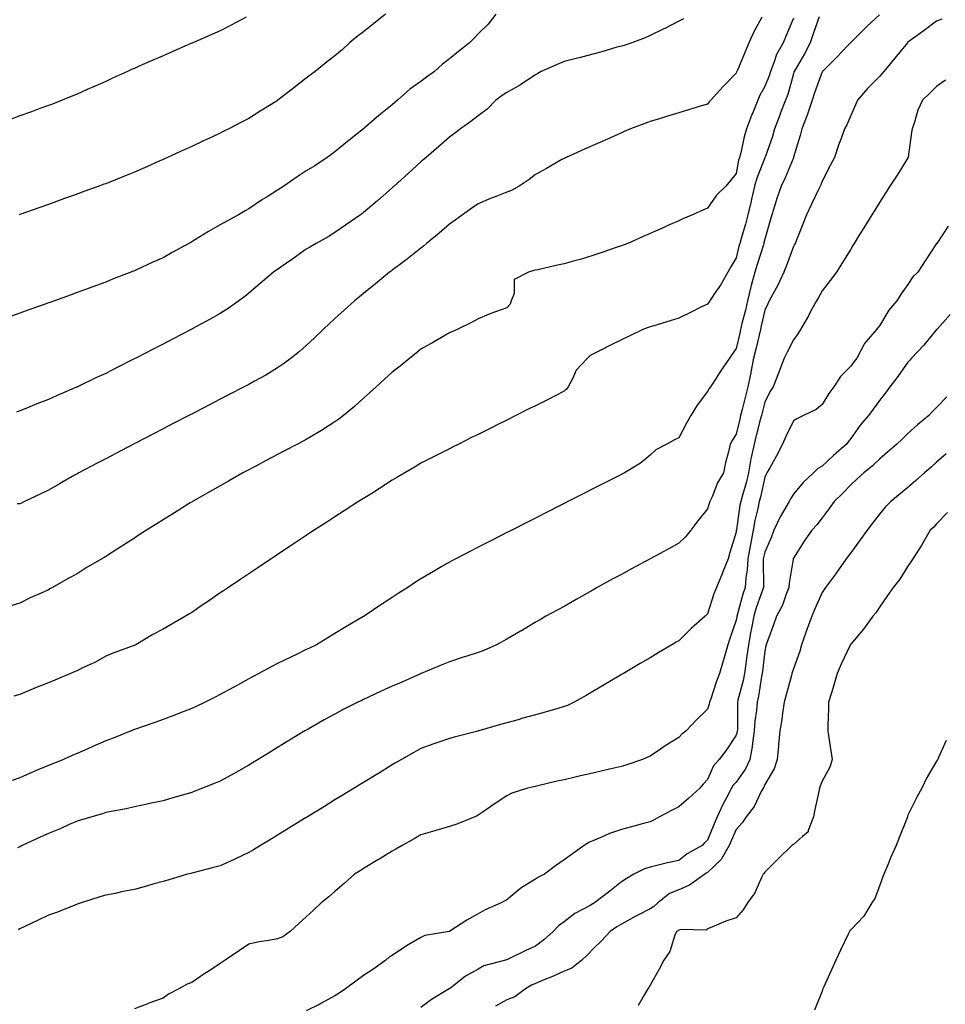
# Model space of a CAD drawing. Units: inches. Extents: x 1034483 to 1037123, y 7326938 to 7329578.
# Drawn here: x 1036198 to 1036521, y 7328877 to 7329220 of the extents above; entities that cross this region are included whole.
import ezdxf

# ---------------------------------------------------------------- set-up
doc = ezdxf.new("R2010")
doc.units = ezdxf.units.IN
doc.header["$MEASUREMENT"] = 0
doc.layers.add('Contour_10347326', color=7, linetype='Continuous', true_color=0x4fb15a)

msp = doc.modelspace()

# ---------------------------------------------------------------- linework, layer by layer
at = {"layer": 'Contour_10347326'}
for points in [[(1036364.24, 7329221.92, 3191), (1036361.51, 7329218.46, 3191), (1036358.05, 7329215.02, 3191), (1036356.55, 7329213.42, 3191), (1036355, 7329211.92, 3191), (1036351.14, 7329208.82, 3191), (1036348.05, 7329206.29, 3191), (1036345.57, 7329204.4, 3191), (1036342.84, 7329201.92, 3191), (1036340.02, 7329199.94, 3191), (1036338.05, 7329198.44, 3191), (1036334.22, 7329195.75, 3191), (1036329.94, 7329191.92, 3191), (1036328.91, 7329191.06, 3191), (1036328.05, 7329190.31, 3191), (1036323.4, 7329186.56, 3191), (1036318.21, 7329182.08, 3191), (1036318.05, 7329181.94, 3191), (1036318.03, 7329181.93, 3191), (1036318.03, 7329181.92, 3191), (1036312.46, 7329177.5, 3191), (1036308.05, 7329173.83, 3191), (1036306.94, 7329173.04, 3191), (1036305.37, 7329171.92, 3191), (1036300.98, 7329169, 3191), (1036298.05, 7329167.19, 3191), (1036294.83, 7329165.14, 3191), (1036290.18, 7329161.92, 3191), (1036288.91, 7329161.07, 3191), (1036288.05, 7329160.55, 3191), (1036284.36, 7329158.23, 3191), (1036282.74, 7329157.23, 3191), (1036278.05, 7329154.03, 3191), (1036276.7, 7329153.27, 3191), (1036274.44, 7329151.92, 3191), (1036270.3, 7329149.68, 3191), (1036268.05, 7329148.36, 3191), (1036263.91, 7329146.07, 3191), (1036259.4, 7329143.27, 3191), (1036258.05, 7329142.46, 3191), (1036257.7, 7329142.28, 3191), (1036257.03, 7329141.92, 3191), (1036251.19, 7329138.77, 3191), (1036248.05, 7329136.96, 3191), (1036244.55, 7329135.41, 3191), (1036238.97, 7329132.83, 3191), (1036238.05, 7329132.42, 3191), (1036237.68, 7329132.29, 3191), (1036236.76, 7329131.92, 3191), (1036230.47, 7329129.49, 3191), (1036228.05, 7329128.45, 3191), (1036223.26, 7329126.71, 3191), (1036222.6, 7329126.47, 3191), (1036218.05, 7329124.79, 3191), (1036215.94, 7329124.03, 3191), (1036210.12, 7329121.92, 3191), (1036208.6, 7329121.37, 3191), (1036208.05, 7329121.17, 3191), (1036206.88, 7329120.75, 3191), (1036201.25, 7329118.72, 3191), (1036198.05, 7329117.57, 3191), (1036193.89, 7329116.08, 3191)], [(1036468.05, 7329220.46, 3194), (1036465.55, 7329214.42, 3194), (1036464.44, 7329211.92, 3194), (1036462.13, 7329207.83, 3194), (1036461.37, 7329205.25, 3194), (1036460.04, 7329201.92, 3194), (1036459.55, 7329200.41, 3194), (1036458.05, 7329196.67, 3194), (1036456.37, 7329193.6, 3194), (1036455.63, 7329191.92, 3194), (1036454.01, 7329187.88, 3194), (1036453.44, 7329186.53, 3194), (1036451.74, 7329181.92, 3194), (1036450.88, 7329179.1, 3194), (1036449.69, 7329173.55, 3194), (1036449.24, 7329171.92, 3194), (1036448.95, 7329171.02, 3194), (1036448.05, 7329166.3, 3194), (1036446.1, 7329163.88, 3194), (1036444.46, 7329161.92, 3194), (1036441.21, 7329158.77, 3194), (1036438.05, 7329154.25, 3194), (1036436.45, 7329153.53, 3194), (1036432.8, 7329151.92, 3194), (1036429.5, 7329150.48, 3194), (1036428.05, 7329149.82, 3194), (1036424.28, 7329148.14, 3194), (1036422.58, 7329147.39, 3194), (1036418.05, 7329145.38, 3194), (1036415.65, 7329144.32, 3194), (1036410.24, 7329141.92, 3194), (1036408.64, 7329141.34, 3194), (1036408.05, 7329141.14, 3194), (1036406.86, 7329140.73, 3194), (1036401.23, 7329138.75, 3194), (1036398.05, 7329137.67, 3194), (1036393.64, 7329136.34, 3194), (1036392.09, 7329135.97, 3194), (1036388.05, 7329134.86, 3194), (1036385.67, 7329134.31, 3194), (1036378.87, 7329132.75, 3194), (1036378.05, 7329132.55, 3194), (1036377.5, 7329132.46, 3194), (1036375.57, 7329131.92, 3194), (1036370.57, 7329129.39, 3194), (1036370.55, 7329124.42, 3194), (1036369.55, 7329121.92, 3194), (1036369.24, 7329120.72, 3194), (1036368.05, 7329119.44, 3194), (1036364.14, 7329118.02, 3194), (1036362.48, 7329117.49, 3194), (1036358.05, 7329115.6, 3194), (1036355.67, 7329114.3, 3194), (1036350.65, 7329111.92, 3194), (1036348.85, 7329111.12, 3194), (1036348.05, 7329110.76, 3194), (1036345.26, 7329109.12, 3194), (1036342.5, 7329107.48, 3194), (1036338.05, 7329105.02, 3194), (1036336.37, 7329103.61, 3194), (1036334.22, 7329101.92, 3194), (1036330.82, 7329099.15, 3194), (1036328.05, 7329097.02, 3194), (1036325.39, 7329094.58, 3194), (1036322.46, 7329091.92, 3194), (1036320.16, 7329089.82, 3194), (1036318.05, 7329087.95, 3194), (1036314.89, 7329085.08, 3194), (1036311.04, 7329081.92, 3194), (1036309.36, 7329080.61, 3194), (1036308.05, 7329079.67, 3194), (1036303.34, 7329076.63, 3194), (1036302, 7329075.87, 3194), (1036298.05, 7329073.54, 3194), (1036297, 7329072.98, 3194), (1036294.94, 7329071.92, 3194), (1036290.43, 7329069.54, 3194), (1036288.05, 7329068.29, 3194), (1036283.87, 7329066.09, 3194), (1036280.39, 7329064.26, 3194), (1036277.33, 7329062.65, 3194), (1036275.94, 7329061.92, 3194), (1036270.92, 7329059.06, 3194), (1036268.05, 7329057.43, 3194), (1036264.53, 7329055.44, 3194), (1036258.36, 7329051.92, 3194), (1036258.17, 7329051.8, 3194), (1036258.05, 7329051.73, 3194), (1036257.54, 7329051.41, 3194), (1036252.01, 7329047.96, 3194), (1036248.05, 7329045.49, 3194), (1036245.86, 7329044.12, 3194), (1036242.33, 7329041.92, 3194), (1036239.73, 7329040.25, 3194), (1036238.05, 7329039.18, 3194), (1036233.64, 7329036.34, 3194), (1036230.41, 7329034.28, 3194), (1036228.05, 7329032.77, 3194), (1036227.52, 7329032.44, 3194), (1036226.7, 7329031.92, 3194), (1036221.17, 7329028.79, 3194), (1036218.05, 7329026.74, 3194), (1036214.96, 7329025.01, 3194), (1036209.48, 7329021.92, 3194), (1036208.54, 7329021.43, 3194), (1036208.05, 7329021.14, 3194), (1036206.59, 7329020.46, 3194), (1036201.7, 7329018.27, 3194), (1036198.05, 7329016.48, 3194), (1036194.53, 7329015.43, 3194)], [(1036277.01, 7329220.88, 3189), (1036271.86, 7329218.11, 3189), (1036268.05, 7329216.11, 3189), (1036265.14, 7329214.83, 3189), (1036258.44, 7329211.92, 3189), (1036258.17, 7329211.8, 3189), (1036258.05, 7329211.75, 3189), (1036257.74, 7329211.61, 3189), (1036251.19, 7329208.77, 3189), (1036248.05, 7329207.4, 3189), (1036244.24, 7329205.72, 3189), (1036239.96, 7329203.82, 3189), (1036238.05, 7329202.98, 3189), (1036237.31, 7329202.66, 3189), (1036235.67, 7329201.92, 3189), (1036230.43, 7329199.55, 3189), (1036228.05, 7329198.46, 3189), (1036223.54, 7329196.44, 3189), (1036221.84, 7329195.7, 3189), (1036218.05, 7329194.04, 3189), (1036216.57, 7329193.41, 3189), (1036212.85, 7329191.92, 3189), (1036209.42, 7329190.55, 3189), (1036208.05, 7329190.03, 3189), (1036205.06, 7329188.94, 3189), (1036202.11, 7329187.86, 3189), (1036198.05, 7329186.39, 3189), (1036194.77, 7329185.21, 3189)], [(1036498.05, 7329221.7, 3196), (1036493.71, 7329217.58, 3196), (1036493.03, 7329216.94, 3196), (1036488.05, 7329211.96, 3196), (1036488.01, 7329211.92, 3196), (1036487.07, 7329210.94, 3196), (1036483.15, 7329206.83, 3196), (1036478.19, 7329201.92, 3196), (1036478.13, 7329201.84, 3196), (1036478.05, 7329201.73, 3196), (1036475.47, 7329194.5, 3196), (1036474.63, 7329191.92, 3196), (1036472.97, 7329187, 3196), (1036472.84, 7329186.71, 3196), (1036470.96, 7329181.92, 3196), (1036470.43, 7329179.53, 3196), (1036468.13, 7329171.99, 3196), (1036468.11, 7329171.92, 3196), (1036468.09, 7329171.88, 3196), (1036468.05, 7329171.81, 3196), (1036465.16, 7329164.81, 3196), (1036463.73, 7329161.92, 3196), (1036462.33, 7329157.64, 3196), (1036461.72, 7329155.58, 3196), (1036460.55, 7329151.92, 3196), (1036460, 7329149.97, 3196), (1036458.05, 7329143.38, 3196), (1036457.78, 7329142.18, 3196), (1036457.72, 7329141.92, 3196), (1036457.58, 7329141.44, 3196), (1036455.37, 7329134.59, 3196), (1036454.65, 7329131.92, 3196), (1036453.36, 7329127.23, 3196), (1036453.21, 7329126.76, 3196), (1036452.05, 7329121.92, 3196), (1036451.29, 7329118.68, 3196), (1036450.1, 7329113.98, 3196), (1036449.61, 7329111.92, 3196), (1036449.32, 7329110.66, 3196), (1036448.05, 7329105.27, 3196), (1036446.68, 7329103.3, 3196), (1036445.73, 7329101.92, 3196), (1036442.64, 7329097.33, 3196), (1036441.06, 7329094.92, 3196), (1036439.07, 7329091.92, 3196), (1036438.66, 7329091.31, 3196), (1036438.05, 7329090.31, 3196), (1036434.44, 7329085.54, 3196), (1036432.29, 7329081.92, 3196), (1036430.69, 7329079.27, 3196), (1036428.05, 7329074.14, 3196), (1036426.57, 7329073.41, 3196), (1036423.89, 7329071.92, 3196), (1036420.04, 7329069.94, 3196), (1036418.05, 7329068.07, 3196), (1036414.71, 7329065.26, 3196), (1036409.16, 7329061.92, 3196), (1036408.44, 7329061.53, 3196), (1036408.05, 7329061.32, 3196), (1036406.86, 7329060.73, 3196), (1036401.78, 7329058.18, 3196), (1036398.05, 7329056.29, 3196), (1036395.14, 7329054.83, 3196), (1036389.36, 7329051.92, 3196), (1036388.5, 7329051.48, 3196), (1036388.05, 7329051.25, 3196), (1036386.68, 7329050.56, 3196), (1036381.88, 7329048.1, 3196), (1036378.05, 7329046.15, 3196), (1036375.26, 7329044.72, 3196), (1036369.77, 7329041.92, 3196), (1036368.64, 7329041.34, 3196), (1036368.05, 7329041.05, 3196), (1036366.27, 7329040.15, 3196), (1036362, 7329037.97, 3196), (1036358.05, 7329035.95, 3196), (1036355.37, 7329034.59, 3196), (1036350.22, 7329031.92, 3196), (1036348.79, 7329031.18, 3196), (1036348.05, 7329030.79, 3196), (1036345.35, 7329029.22, 3196), (1036342.42, 7329027.54, 3196), (1036338.05, 7329024.93, 3196), (1036336.21, 7329023.75, 3196), (1036333.46, 7329021.92, 3196), (1036330.16, 7329019.81, 3196), (1036328.05, 7329018.43, 3196), (1036324.12, 7329015.85, 3196), (1036318.26, 7329011.92, 3196), (1036318.13, 7329011.85, 3196), (1036318.05, 7329011.8, 3196), (1036317.76, 7329011.63, 3196), (1036311.8, 7329008.17, 3196), (1036308.05, 7329005.88, 3196), (1036305.57, 7329004.4, 3196), (1036301.59, 7329001.92, 3196), (1036299.18, 7329000.79, 3196), (1036298.05, 7329000.25, 3196), (1036294.81, 7328998.68, 3196), (1036292.42, 7328997.55, 3196), (1036288.05, 7328995.37, 3196), (1036285.75, 7328994.21, 3196), (1036281.49, 7328991.92, 3196), (1036279.22, 7328990.74, 3196), (1036278.05, 7328990.1, 3196), (1036274.03, 7328987.9, 3196), (1036272.76, 7328987.21, 3196), (1036268.05, 7328984.56, 3196), (1036266.29, 7328983.68, 3196), (1036262.72, 7328981.92, 3196), (1036259.59, 7328980.39, 3196), (1036258.05, 7328979.66, 3196), (1036254.4, 7328978.27, 3196), (1036252.46, 7328977.51, 3196), (1036248.05, 7328975.85, 3196), (1036245.16, 7328974.81, 3196), (1036238.75, 7328972.62, 3196), (1036238.05, 7328972.38, 3196), (1036237.72, 7328972.25, 3196), (1036236.96, 7328971.92, 3196), (1036230.63, 7328969.35, 3196), (1036228.05, 7328968.39, 3196), (1036223.52, 7328966.46, 3196), (1036221.82, 7328965.68, 3196), (1036218.05, 7328964.01, 3196), (1036216.59, 7328963.39, 3196), (1036213.34, 7328961.92, 3196), (1036209.55, 7328960.42, 3196), (1036208.05, 7328959.78, 3196), (1036204.4, 7328958.27, 3196), (1036202.46, 7328957.51, 3196), (1036198.05, 7328955.56, 3196), (1036195.35, 7328954.61, 3196)], [(1036477.09, 7329220.96, 3195), (1036474.94, 7329215.03, 3195), (1036473.91, 7329211.92, 3195), (1036471.96, 7329208.01, 3195), (1036468.66, 7329202.52, 3195), (1036468.3, 7329201.92, 3195), (1036468.25, 7329201.73, 3195), (1036468.05, 7329201.1, 3195), (1036466.06, 7329193.92, 3195), (1036465.32, 7329191.92, 3195), (1036463.58, 7329187.46, 3195), (1036463.28, 7329186.69, 3195), (1036461.49, 7329181.92, 3195), (1036460.73, 7329179.25, 3195), (1036458.15, 7329172.01, 3195), (1036458.09, 7329171.88, 3195), (1036458.05, 7329171.79, 3195), (1036455.26, 7329164.71, 3195), (1036454.51, 7329161.92, 3195), (1036453.48, 7329157.34, 3195), (1036453.32, 7329156.64, 3195), (1036452.19, 7329151.92, 3195), (1036451.35, 7329148.62, 3195), (1036449.83, 7329143.7, 3195), (1036449.34, 7329141.92, 3195), (1036449.05, 7329140.93, 3195), (1036448.05, 7329136.91, 3195), (1036446.21, 7329133.75, 3195), (1036445.12, 7329131.92, 3195), (1036442.58, 7329127.38, 3195), (1036440.55, 7329124.43, 3195), (1036438.91, 7329121.92, 3195), (1036438.54, 7329121.44, 3195), (1036438.05, 7329120.76, 3195), (1036435.76, 7329119.64, 3195), (1036432.11, 7329117.86, 3195), (1036428.05, 7329115.82, 3195), (1036425.08, 7329114.89, 3195), (1036419.3, 7329113.16, 3195), (1036418.05, 7329112.78, 3195), (1036417.39, 7329112.58, 3195), (1036415.49, 7329111.92, 3195), (1036410.51, 7329109.46, 3195), (1036408.05, 7329108.26, 3195), (1036403.81, 7329106.17, 3195), (1036400.84, 7329104.71, 3195), (1036398.05, 7329103.34, 3195), (1036397.17, 7329102.79, 3195), (1036396.19, 7329101.92, 3195), (1036392.23, 7329097.74, 3195), (1036391.04, 7329094.91, 3195), (1036389.42, 7329091.92, 3195), (1036388.91, 7329091.06, 3195), (1036388.05, 7329090.35, 3195), (1036384.91, 7329088.77, 3195), (1036382.42, 7329087.54, 3195), (1036378.05, 7329085.34, 3195), (1036375.76, 7329084.2, 3195), (1036371.21, 7329081.92, 3195), (1036368.05, 7329080.34, 3195), (1036364.87, 7329078.73, 3195), (1036362.44, 7329077.52, 3195), (1036358.05, 7329075.33, 3195), (1036355.76, 7329074.21, 3195), (1036351.25, 7329071.92, 3195), (1036349.12, 7329070.85, 3195), (1036348.05, 7329070.31, 3195), (1036344.81, 7329068.67, 3195), (1036342.46, 7329067.5, 3195), (1036338.05, 7329065.26, 3195), (1036336, 7329063.97, 3195), (1036332.44, 7329061.92, 3195), (1036329.67, 7329060.3, 3195), (1036328.05, 7329059.39, 3195), (1036323.58, 7329056.4, 3195), (1036320.88, 7329054.74, 3195), (1036318.05, 7329052.97, 3195), (1036317.41, 7329052.57, 3195), (1036316.27, 7329051.92, 3195), (1036311.31, 7329048.65, 3195), (1036308.05, 7329046.55, 3195), (1036305.24, 7329044.73, 3195), (1036300.75, 7329041.92, 3195), (1036299.14, 7329040.83, 3195), (1036298.05, 7329040.1, 3195), (1036293.17, 7329036.8, 3195), (1036292.46, 7329036.34, 3195), (1036288.05, 7329033.42, 3195), (1036287.15, 7329032.82, 3195), (1036285.76, 7329031.92, 3195), (1036281.17, 7329028.8, 3195), (1036278.05, 7329026.69, 3195), (1036275.2, 7329024.77, 3195), (1036270.86, 7329021.92, 3195), (1036269.18, 7329020.78, 3195), (1036268.05, 7329020.02, 3195), (1036263.23, 7329016.73, 3195), (1036262.09, 7329015.97, 3195), (1036258.05, 7329013.23, 3195), (1036257.25, 7329012.71, 3195), (1036255.94, 7329011.92, 3195), (1036250.92, 7329009.05, 3195), (1036248.05, 7329007.38, 3195), (1036244.48, 7329005.5, 3195), (1036238.54, 7329001.92, 3195), (1036238.21, 7329001.76, 3195), (1036238.05, 7329001.69, 3195), (1036237.68, 7329001.54, 3195), (1036230.86, 7328999.1, 3195), (1036228.05, 7328997.91, 3195), (1036224.2, 7328995.76, 3195), (1036219.98, 7328993.85, 3195), (1036218.05, 7328992.91, 3195), (1036217.37, 7328992.61, 3195), (1036215.76, 7328991.92, 3195), (1036210.32, 7328989.65, 3195), (1036208.05, 7328988.7, 3195), (1036203.21, 7328986.77, 3195), (1036202.68, 7328986.55, 3195), (1036198.05, 7328984.65, 3195), (1036195.96, 7328984.01, 3195)], [(1036429.73, 7329220.24, 3192), (1036428.05, 7329219.47, 3192), (1036423.13, 7329216.85, 3192), (1036422.85, 7329216.73, 3192), (1036418.05, 7329214.43, 3192), (1036416.33, 7329213.64, 3192), (1036411.62, 7329211.92, 3192), (1036408.95, 7329211.01, 3192), (1036408.05, 7329210.77, 3192), (1036406.47, 7329210.34, 3192), (1036401.23, 7329208.73, 3192), (1036398.05, 7329207.95, 3192), (1036393.3, 7329206.67, 3192), (1036392.68, 7329206.54, 3192), (1036388.05, 7329205.41, 3192), (1036385.61, 7329204.36, 3192), (1036380.04, 7329201.92, 3192), (1036378.83, 7329201.14, 3192), (1036378.05, 7329200.78, 3192), (1036374.63, 7329198.5, 3192), (1036372.76, 7329197.2, 3192), (1036368.05, 7329194.56, 3192), (1036366.43, 7329193.54, 3192), (1036364.22, 7329191.92, 3192), (1036361.19, 7329188.78, 3192), (1036358.05, 7329186.41, 3192), (1036355.49, 7329184.47, 3192), (1036351.92, 7329181.92, 3192), (1036349.75, 7329180.22, 3192), (1036348.05, 7329179, 3192), (1036344.26, 7329175.71, 3192), (1036339.83, 7329171.92, 3192), (1036338.89, 7329171.09, 3192), (1036338.05, 7329170.35, 3192), (1036333.64, 7329166.33, 3192), (1036328.67, 7329161.92, 3192), (1036328.34, 7329161.62, 3192), (1036328.05, 7329161.35, 3192), (1036323.05, 7329156.92, 3192), (1036323.01, 7329156.87, 3192), (1036318.05, 7329152.67, 3192), (1036317.62, 7329152.34, 3192), (1036317.01, 7329151.92, 3192), (1036311.68, 7329148.29, 3192), (1036308.05, 7329145.74, 3192), (1036305.71, 7329144.26, 3192), (1036301.47, 7329141.92, 3192), (1036299.3, 7329140.68, 3192), (1036298.05, 7329139.87, 3192), (1036293.4, 7329136.56, 3192), (1036291.14, 7329135.02, 3192), (1036288.05, 7329132.89, 3192), (1036287.46, 7329132.51, 3192), (1036286.62, 7329131.92, 3192), (1036282, 7329127.97, 3192), (1036278.05, 7329124.61, 3192), (1036276.55, 7329123.42, 3192), (1036274.5, 7329121.92, 3192), (1036270.73, 7329119.25, 3192), (1036268.05, 7329117.5, 3192), (1036264.51, 7329115.46, 3192), (1036258.25, 7329112.11, 3192), (1036258.05, 7329112.01, 3192), (1036257.87, 7329111.92, 3192), (1036251.39, 7329108.57, 3192), (1036248.05, 7329106.84, 3192), (1036244.81, 7329105.17, 3192), (1036238.52, 7329101.92, 3192), (1036238.21, 7329101.76, 3192), (1036238.05, 7329101.68, 3192), (1036237.56, 7329101.42, 3192), (1036231.55, 7329098.42, 3192), (1036228.05, 7329096.6, 3192), (1036224.83, 7329095.15, 3192), (1036218.23, 7329091.92, 3192), (1036218.11, 7329091.86, 3192), (1036218.05, 7329091.83, 3192), (1036217.89, 7329091.76, 3192), (1036211.1, 7329088.87, 3192), (1036208.05, 7329087.48, 3192), (1036204.03, 7329085.95, 3192), (1036200.73, 7329084.59, 3192), (1036198.05, 7329083.53, 3192), (1036196.88, 7329083.1, 3192)], [(1036457.01, 7329220.88, 3193), (1036454.26, 7329215.71, 3193), (1036452.54, 7329211.92, 3193), (1036451.25, 7329208.71, 3193), (1036448.54, 7329202.4, 3193), (1036448.32, 7329201.92, 3193), (1036448.25, 7329201.73, 3193), (1036448.05, 7329201.27, 3193), (1036443.4, 7329196.57, 3193), (1036439.24, 7329191.92, 3193), (1036438.69, 7329191.29, 3193), (1036438.05, 7329190.52, 3193), (1036436.04, 7329189.9, 3193), (1036431.49, 7329188.48, 3193), (1036428.05, 7329187.45, 3193), (1036423.79, 7329186.18, 3193), (1036421.66, 7329185.53, 3193), (1036418.05, 7329184.45, 3193), (1036416.16, 7329183.81, 3193), (1036411.25, 7329181.92, 3193), (1036409.05, 7329180.93, 3193), (1036408.05, 7329180.49, 3193), (1036405.47, 7329179.34, 3193), (1036402.11, 7329177.85, 3193), (1036398.05, 7329176.04, 3193), (1036395.2, 7329174.77, 3193), (1036388.79, 7329171.92, 3193), (1036388.28, 7329171.69, 3193), (1036388.05, 7329171.59, 3193), (1036387.29, 7329171.16, 3193), (1036381.86, 7329168.11, 3193), (1036378.05, 7329165.93, 3193), (1036375.8, 7329164.17, 3193), (1036372.37, 7329161.92, 3193), (1036369.63, 7329160.34, 3193), (1036368.05, 7329159.8, 3193), (1036364.53, 7329158.4, 3193), (1036362.37, 7329157.61, 3193), (1036358.05, 7329155.72, 3193), (1036355.8, 7329154.17, 3193), (1036352.6, 7329151.92, 3193), (1036349.96, 7329150, 3193), (1036348.05, 7329148.59, 3193), (1036344.48, 7329145.49, 3193), (1036340.04, 7329141.92, 3193), (1036338.97, 7329141.01, 3193), (1036338.05, 7329140.32, 3193), (1036333.42, 7329136.55, 3193), (1036330.61, 7329134.47, 3193), (1036328.05, 7329132.57, 3193), (1036327.68, 7329132.29, 3193), (1036327.13, 7329131.92, 3193), (1036322.15, 7329127.81, 3193), (1036318.05, 7329124.47, 3193), (1036316.62, 7329123.34, 3193), (1036314.87, 7329121.92, 3193), (1036311.27, 7329118.69, 3193), (1036308.05, 7329115.75, 3193), (1036306.06, 7329113.91, 3193), (1036303.95, 7329111.92, 3193), (1036300.94, 7329109.04, 3193), (1036298.05, 7329106.29, 3193), (1036295.73, 7329104.23, 3193), (1036292.82, 7329101.92, 3193), (1036290.08, 7329099.9, 3193), (1036288.05, 7329098.5, 3193), (1036283.97, 7329096, 3193), (1036279.96, 7329093.84, 3193), (1036278.05, 7329092.76, 3193), (1036277.48, 7329092.48, 3193), (1036276.41, 7329091.92, 3193), (1036270.9, 7329089.07, 3193), (1036268.05, 7329087.6, 3193), (1036264.3, 7329085.67, 3193), (1036259.1, 7329082.97, 3193), (1036258.05, 7329082.43, 3193), (1036257.72, 7329082.25, 3193), (1036257.07, 7329081.92, 3193), (1036251.12, 7329078.85, 3193), (1036248.05, 7329077.26, 3193), (1036244.53, 7329075.45, 3193), (1036238.4, 7329072.28, 3193), (1036238.05, 7329072.1, 3193), (1036237.93, 7329072.03, 3193), (1036237.72, 7329071.92, 3193), (1036231.39, 7329068.59, 3193), (1036228.05, 7329066.84, 3193), (1036224.83, 7329065.15, 3193), (1036218.69, 7329061.92, 3193), (1036218.28, 7329061.69, 3193), (1036218.05, 7329061.55, 3193), (1036217.21, 7329061.08, 3193), (1036211.9, 7329058.06, 3193), (1036208.05, 7329055.88, 3193), (1036205.39, 7329054.58, 3193), (1036199.69, 7329051.92, 3193), (1036198.6, 7329051.38, 3193), (1036198.05, 7329051.15, 3193), (1036197.19, 7329051.05, 3193)], [(1036519.83, 7329220.14, 3197), (1036518.05, 7329219.45, 3197), (1036513.73, 7329216.25, 3197), (1036508.85, 7329212.72, 3197), (1036508.05, 7329212.14, 3197), (1036507.93, 7329212.04, 3197), (1036507.82, 7329211.92, 3197), (1036503.42, 7329206.55, 3197), (1036499.65, 7329201.92, 3197), (1036498.91, 7329201.05, 3197), (1036498.05, 7329200.14, 3197), (1036493.97, 7329196, 3197), (1036490.37, 7329191.92, 3197), (1036489.75, 7329190.21, 3197), (1036488.05, 7329186.5, 3197), (1036486.66, 7329183.31, 3197), (1036485.86, 7329181.92, 3197), (1036484.67, 7329178.54, 3197), (1036483.79, 7329176.18, 3197), (1036482.37, 7329171.92, 3197), (1036480.86, 7329169.11, 3197), (1036478.05, 7329163.67, 3197), (1036477.62, 7329162.36, 3197), (1036477.41, 7329161.92, 3197), (1036476.82, 7329160.68, 3197), (1036474.4, 7329155.58, 3197), (1036472.64, 7329151.92, 3197), (1036471.35, 7329148.62, 3197), (1036468.99, 7329142.86, 3197), (1036468.62, 7329141.92, 3197), (1036468.44, 7329141.53, 3197), (1036468.05, 7329140.82, 3197), (1036465.69, 7329134.28, 3197), (1036464.69, 7329131.92, 3197), (1036462.64, 7329127.34, 3197), (1036461.47, 7329125.33, 3197), (1036459.61, 7329121.92, 3197), (1036459.12, 7329120.84, 3197), (1036458.05, 7329118.6, 3197), (1036456.82, 7329113.15, 3197), (1036456.53, 7329111.92, 3197), (1036456.06, 7329109.93, 3197), (1036454.92, 7329105.05, 3197), (1036454.18, 7329101.92, 3197), (1036453.21, 7329097.08, 3197), (1036453.17, 7329096.81, 3197), (1036452.13, 7329091.92, 3197), (1036451.31, 7329088.66, 3197), (1036450.16, 7329084.03, 3197), (1036449.63, 7329081.92, 3197), (1036449.32, 7329080.65, 3197), (1036448.05, 7329075.35, 3197), (1036446.74, 7329073.23, 3197), (1036446.02, 7329071.92, 3197), (1036445.41, 7329069.29, 3197), (1036444.4, 7329065.57, 3197), (1036443.67, 7329061.92, 3197), (1036441.57, 7329058.4, 3197), (1036439.65, 7329053.53, 3197), (1036438.91, 7329051.92, 3197), (1036438.71, 7329051.26, 3197), (1036438.05, 7329049.32, 3197), (1036434.75, 7329045.22, 3197), (1036432.25, 7329041.92, 3197), (1036430.41, 7329039.56, 3197), (1036428.05, 7329037.34, 3197), (1036424.53, 7329035.44, 3197), (1036418.05, 7329031.92, 3197), (1036411.59, 7329028.39, 3197), (1036408.05, 7329026.5, 3197), (1036405.08, 7329024.89, 3197), (1036399.59, 7329021.92, 3197), (1036398.64, 7329021.34, 3197), (1036398.05, 7329021.01, 3197), (1036395.92, 7329019.79, 3197), (1036392.29, 7329017.68, 3197), (1036388.05, 7329015.34, 3197), (1036385.84, 7329014.12, 3197), (1036381.68, 7329011.92, 3197), (1036379.4, 7329010.57, 3197), (1036378.05, 7329009.78, 3197), (1036373.11, 7329006.85, 3197), (1036372.8, 7329006.67, 3197), (1036368.05, 7329003.88, 3197), (1036366.8, 7329003.17, 3197), (1036364.42, 7329001.92, 3197), (1036360.02, 7328999.95, 3197), (1036358.05, 7328999.26, 3197), (1036354.12, 7328997.99, 3197), (1036352.5, 7328997.47, 3197), (1036348.05, 7328996.03, 3197), (1036345.18, 7328994.8, 3197), (1036338.19, 7328991.92, 3197), (1036338.05, 7328991.87, 3197), (1036337.95, 7328991.83, 3197), (1036331.16, 7328988.82, 3197), (1036328.05, 7328987.45, 3197), (1036324.24, 7328985.72, 3197), (1036319.79, 7328983.66, 3197), (1036318.05, 7328982.86, 3197), (1036317.41, 7328982.56, 3197), (1036316.04, 7328981.92, 3197), (1036310.73, 7328979.24, 3197), (1036308.05, 7328977.77, 3197), (1036304.26, 7328975.71, 3197), (1036298.67, 7328972.54, 3197), (1036298.05, 7328972.19, 3197), (1036297.58, 7328971.92, 3197), (1036291.66, 7328968.3, 3197), (1036288.05, 7328966.09, 3197), (1036285.45, 7328964.51, 3197), (1036281.21, 7328961.92, 3197), (1036279.24, 7328960.72, 3197), (1036278.05, 7328959.99, 3197), (1036273.64, 7328957.52, 3197), (1036272.89, 7328957.09, 3197), (1036268.05, 7328954.42, 3197), (1036266.29, 7328953.68, 3197), (1036261.88, 7328951.92, 3197), (1036259.14, 7328950.84, 3197), (1036258.05, 7328950.44, 3197), (1036255.98, 7328949.84, 3197), (1036251.45, 7328948.52, 3197), (1036248.05, 7328947.55, 3197), (1036243.42, 7328946.54, 3197), (1036242.5, 7328946.37, 3197), (1036238.05, 7328945.44, 3197), (1036235.2, 7328944.77, 3197), (1036229.94, 7328943.81, 3197), (1036228.05, 7328943.4, 3197), (1036226.96, 7328943.02, 3197), (1036223.17, 7328941.92, 3197), (1036219.26, 7328940.71, 3197), (1036218.05, 7328940.37, 3197), (1036215.34, 7328939.21, 3197), (1036212.19, 7328937.79, 3197), (1036208.05, 7328936.13, 3197), (1036205.16, 7328934.82, 3197), (1036198.91, 7328931.92, 3197), (1036198.34, 7328931.63, 3197), (1036198.05, 7328931.5, 3197), (1036197.29, 7328931.16, 3197)], [(1036325.69, 7329221.92, 3190), (1036321.49, 7329218.48, 3190), (1036318.05, 7329215.74, 3190), (1036315.86, 7329214.1, 3190), (1036313.17, 7329211.92, 3190), (1036310.55, 7329209.42, 3190), (1036308.05, 7329207.31, 3190), (1036304.98, 7329204.98, 3190), (1036301.12, 7329201.92, 3190), (1036299.38, 7329200.59, 3190), (1036298.05, 7329199.53, 3190), (1036293.73, 7329196.23, 3190), (1036288.17, 7329191.92, 3190), (1036288.09, 7329191.87, 3190), (1036288.05, 7329191.84, 3190), (1036287.84, 7329191.7, 3190), (1036281.92, 7329188.04, 3190), (1036278.05, 7329185.46, 3190), (1036275.69, 7329184.29, 3190), (1036271.06, 7329181.92, 3190), (1036269.03, 7329180.95, 3190), (1036268.05, 7329180.41, 3190), (1036265.26, 7329179.12, 3190), (1036262.21, 7329177.76, 3190), (1036258.05, 7329175.77, 3190), (1036255.41, 7329174.56, 3190), (1036249.65, 7329171.92, 3190), (1036248.56, 7329171.42, 3190), (1036248.05, 7329171.18, 3190), (1036246.72, 7329170.59, 3190), (1036241.64, 7329168.32, 3190), (1036238.05, 7329166.76, 3190), (1036234.61, 7329165.36, 3190), (1036229.46, 7329163.33, 3190), (1036228.05, 7329162.76, 3190), (1036227.42, 7329162.54, 3190), (1036225.75, 7329161.92, 3190), (1036220.08, 7329159.89, 3190), (1036218.05, 7329159.16, 3190), (1036213.71, 7329157.59, 3190), (1036212.74, 7329157.24, 3190), (1036208.05, 7329155.55, 3190), (1036205.37, 7329154.59, 3190), (1036198.11, 7329151.98, 3190), (1036198.05, 7329151.96, 3190), (1036197.93, 7329151.92, 3190)], [(1036521.12, 7329198.86, 3198), (1036518.05, 7329196.68, 3198), (1036515.69, 7329194.29, 3198), (1036513.09, 7329191.92, 3198), (1036511.51, 7329188.45, 3198), (1036510.32, 7329184.19, 3198), (1036509.51, 7329181.92, 3198), (1036509.32, 7329180.66, 3198), (1036508.11, 7329171.98, 3198), (1036508.09, 7329171.92, 3198), (1036508.09, 7329171.89, 3198), (1036508.05, 7329171.82, 3198), (1036504.22, 7329165.75, 3198), (1036501.74, 7329161.92, 3198), (1036500.3, 7329159.67, 3198), (1036498.05, 7329156.15, 3198), (1036496.43, 7329153.55, 3198), (1036495.41, 7329151.92, 3198), (1036492.6, 7329147.37, 3198), (1036491.17, 7329145.05, 3198), (1036489.26, 7329141.92, 3198), (1036488.81, 7329141.17, 3198), (1036488.05, 7329139.92, 3198), (1036485, 7329134.96, 3198), (1036483.05, 7329131.92, 3198), (1036480.92, 7329129.05, 3198), (1036478.05, 7329125.41, 3198), (1036476.86, 7329123.11, 3198), (1036476.17, 7329121.92, 3198), (1036473.83, 7329117.71, 3198), (1036473.28, 7329116.69, 3198), (1036470.49, 7329111.92, 3198), (1036469.63, 7329110.34, 3198), (1036468.05, 7329108.3, 3198), (1036465.92, 7329104.04, 3198), (1036464.85, 7329101.92, 3198), (1036462.97, 7329097.01, 3198), (1036462.85, 7329096.72, 3198), (1036460.98, 7329091.92, 3198), (1036459.83, 7329090.14, 3198), (1036458.05, 7329086.53, 3198), (1036457.11, 7329082.85, 3198), (1036456.88, 7329081.92, 3198), (1036456.49, 7329080.37, 3198), (1036455.08, 7329074.89, 3198), (1036454.34, 7329071.92, 3198), (1036453.36, 7329067.24, 3198), (1036453.23, 7329066.74, 3198), (1036452.39, 7329061.92, 3198), (1036451.53, 7329058.45, 3198), (1036450.26, 7329054.12, 3198), (1036449.67, 7329051.92, 3198), (1036449.4, 7329050.58, 3198), (1036448.17, 7329042.05, 3198), (1036448.15, 7329041.92, 3198), (1036448.13, 7329041.83, 3198), (1036448.05, 7329041.2, 3198), (1036445.88, 7329034.09, 3198), (1036445.24, 7329031.92, 3198), (1036443.46, 7329027.34, 3198), (1036443.25, 7329026.73, 3198), (1036441.27, 7329021.92, 3198), (1036440.26, 7329019.72, 3198), (1036438.05, 7329012.73, 3198), (1036437.64, 7329012.32, 3198), (1036437.23, 7329011.92, 3198), (1036432.41, 7329007.56, 3198), (1036428.05, 7329003.34, 3198), (1036427.15, 7329002.81, 3198), (1036425.65, 7329001.92, 3198), (1036420.84, 7328999.14, 3198), (1036418.05, 7328997.41, 3198), (1036414.59, 7328995.38, 3198), (1036408.71, 7328991.92, 3198), (1036408.28, 7328991.68, 3198), (1036408.05, 7328991.53, 3198), (1036407.11, 7328990.99, 3198), (1036402, 7328987.98, 3198), (1036398.05, 7328985.67, 3198), (1036395.69, 7328984.29, 3198), (1036391.57, 7328981.92, 3198), (1036389.2, 7328980.78, 3198), (1036388.05, 7328980.36, 3198), (1036385.88, 7328979.74, 3198), (1036381.47, 7328978.49, 3198), (1036378.05, 7328977.53, 3198), (1036373.67, 7328976.3, 3198), (1036371.94, 7328975.8, 3198), (1036368.05, 7328974.7, 3198), (1036365.88, 7328974.08, 3198), (1036358.26, 7328971.92, 3198), (1036358.05, 7328971.87, 3198), (1036357.97, 7328971.85, 3198), (1036350.16, 7328969.81, 3198), (1036348.05, 7328969.23, 3198), (1036344.01, 7328967.88, 3198), (1036342.52, 7328967.44, 3198), (1036338.05, 7328965.74, 3198), (1036335.55, 7328964.41, 3198), (1036331.25, 7328961.92, 3198), (1036329.24, 7328960.73, 3198), (1036328.05, 7328960.04, 3198), (1036323.23, 7328957.09, 3198), (1036323.01, 7328956.96, 3198), (1036318.05, 7328953.91, 3198), (1036316.82, 7328953.16, 3198), (1036314.79, 7328951.92, 3198), (1036310.59, 7328949.38, 3198), (1036308.05, 7328947.81, 3198), (1036304.4, 7328945.58, 3198), (1036298.44, 7328941.92, 3198), (1036298.21, 7328941.77, 3198), (1036298.05, 7328941.69, 3198), (1036297.44, 7328941.31, 3198), (1036291.98, 7328937.99, 3198), (1036288.05, 7328935.57, 3198), (1036285.78, 7328934.19, 3198), (1036282.07, 7328931.92, 3198), (1036279.57, 7328930.4, 3198), (1036278.05, 7328929.47, 3198), (1036273.38, 7328927.25, 3198), (1036272.93, 7328927.03, 3198), (1036268.05, 7328924.88, 3198), (1036265.71, 7328924.25, 3198), (1036258.54, 7328922.41, 3198), (1036258.05, 7328922.28, 3198), (1036257.76, 7328922.21, 3198), (1036256.64, 7328921.92, 3198), (1036250.02, 7328919.95, 3198), (1036248.05, 7328919.4, 3198), (1036244.55, 7328918.42, 3198), (1036242.23, 7328917.75, 3198), (1036238.05, 7328916.6, 3198), (1036234.05, 7328915.93, 3198), (1036231.33, 7328915.2, 3198), (1036228.05, 7328914.55, 3198), (1036225.96, 7328914.01, 3198), (1036219.48, 7328911.92, 3198), (1036218.42, 7328911.55, 3198), (1036218.05, 7328911.43, 3198), (1036217.27, 7328911.14, 3198), (1036211.27, 7328908.71, 3198), (1036208.05, 7328907.59, 3198), (1036204.2, 7328905.77, 3198), (1036199.85, 7328903.72, 3198), (1036198.05, 7328902.87, 3198), (1036197.46, 7328902.52, 3198)], [(1036522.03, 7329147.93, 3199), (1036518.09, 7329141.96, 3199), (1036518.07, 7329141.92, 3199), (1036518.05, 7329141.9, 3199), (1036514.05, 7329135.91, 3199), (1036511.43, 7329131.92, 3199), (1036509.75, 7329130.22, 3199), (1036508.05, 7329127.6, 3199), (1036505.67, 7329124.3, 3199), (1036504.14, 7329121.92, 3199), (1036501.31, 7329118.66, 3199), (1036498.05, 7329113.17, 3199), (1036497.5, 7329112.47, 3199), (1036497.07, 7329111.92, 3199), (1036492.89, 7329107.07, 3199), (1036492.66, 7329106.53, 3199), (1036490.14, 7329101.92, 3199), (1036489.26, 7329100.72, 3199), (1036488.05, 7329099.08, 3199), (1036484.5, 7329095.47, 3199), (1036482.17, 7329091.92, 3199), (1036480.41, 7329089.55, 3199), (1036478.05, 7329085.72, 3199), (1036476, 7329083.97, 3199), (1036471.62, 7329081.92, 3199), (1036469.26, 7329080.72, 3199), (1036468.05, 7329080.08, 3199), (1036465.45, 7329074.53, 3199), (1036464.22, 7329071.92, 3199), (1036462.17, 7329067.79, 3199), (1036459.79, 7329063.66, 3199), (1036458.83, 7329061.92, 3199), (1036458.54, 7329061.43, 3199), (1036458.05, 7329060.38, 3199), (1036456.53, 7329053.44, 3199), (1036456.12, 7329051.92, 3199), (1036455.65, 7329049.51, 3199), (1036454.65, 7329045.32, 3199), (1036454.03, 7329041.92, 3199), (1036453.07, 7329036.94, 3199), (1036453.07, 7329036.91, 3199), (1036452.19, 7329031.92, 3199), (1036451.92, 7329028.04, 3199), (1036451.47, 7329025.34, 3199), (1036451.19, 7329021.92, 3199), (1036450.39, 7329019.57, 3199), (1036448.42, 7329012.3, 3199), (1036448.3, 7329011.92, 3199), (1036448.26, 7329011.7, 3199), (1036448.05, 7329010.52, 3199), (1036445.88, 7329004.09, 3199), (1036445.18, 7329001.92, 3199), (1036444.01, 7328997.87, 3199), (1036443.6, 7328996.38, 3199), (1036442.23, 7328991.92, 3199), (1036441.06, 7328988.91, 3199), (1036439.2, 7328983.08, 3199), (1036438.81, 7328981.92, 3199), (1036438.69, 7328981.27, 3199), (1036438.05, 7328979.5, 3199), (1036434.24, 7328975.73, 3199), (1036430.61, 7328971.92, 3199), (1036429.14, 7328970.82, 3199), (1036428.05, 7328969.61, 3199), (1036423.3, 7328966.67, 3199), (1036421.66, 7328965.54, 3199), (1036418.05, 7328963.09, 3199), (1036417.25, 7328962.71, 3199), (1036415.39, 7328961.92, 3199), (1036409.87, 7328960.1, 3199), (1036408.05, 7328959.54, 3199), (1036404.94, 7328958.8, 3199), (1036401.86, 7328958.11, 3199), (1036398.05, 7328957.18, 3199), (1036393.77, 7328956.19, 3199), (1036391.88, 7328955.76, 3199), (1036388.05, 7328954.87, 3199), (1036385.65, 7328954.32, 3199), (1036378.89, 7328952.76, 3199), (1036378.05, 7328952.56, 3199), (1036377.52, 7328952.44, 3199), (1036375.26, 7328951.92, 3199), (1036369.77, 7328950.2, 3199), (1036368.05, 7328949.3, 3199), (1036363.66, 7328946.32, 3199), (1036359.79, 7328943.65, 3199), (1036358.05, 7328942.46, 3199), (1036357.7, 7328942.27, 3199), (1036356.88, 7328941.92, 3199), (1036350.55, 7328939.42, 3199), (1036348.05, 7328938.57, 3199), (1036343.3, 7328937.18, 3199), (1036342.91, 7328937.06, 3199), (1036338.05, 7328935.64, 3199), (1036335.69, 7328934.29, 3199), (1036331.47, 7328931.92, 3199), (1036329.28, 7328930.69, 3199), (1036328.05, 7328930.01, 3199), (1036323.09, 7328926.96, 3199), (1036323.05, 7328926.93, 3199), (1036318.05, 7328923.87, 3199), (1036316.84, 7328923.13, 3199), (1036314.87, 7328921.92, 3199), (1036311.27, 7328918.7, 3199), (1036308.05, 7328915.93, 3199), (1036305.88, 7328914.08, 3199), (1036303.26, 7328911.92, 3199), (1036300.57, 7328909.41, 3199), (1036298.05, 7328907.09, 3199), (1036295.35, 7328904.62, 3199), (1036292.42, 7328901.92, 3199), (1036289.85, 7328900.11, 3199), (1036288.05, 7328899.43, 3199), (1036284.94, 7328898.81, 3199), (1036281.64, 7328898.32, 3199), (1036278.05, 7328897.52, 3199), (1036274.71, 7328895.26, 3199), (1036269.77, 7328891.92, 3199), (1036268.73, 7328891.23, 3199), (1036268.05, 7328890.76, 3199), (1036264.75, 7328888.62, 3199), (1036262.68, 7328887.3, 3199), (1036258.05, 7328884.12, 3199), (1036256.47, 7328883.51, 3199), (1036253.54, 7328881.92, 3199), (1036249.92, 7328880.05, 3199), (1036248.05, 7328878.71, 3199), (1036243.09, 7328876.88, 3199), (1036242.97, 7328876.84, 3199), (1036238.05, 7328874.98, 3199)], [(1036522.82, 7329117.15, 3200), (1036518.3, 7329112.17, 3200), (1036518.07, 7329111.92, 3200), (1036518.07, 7329111.91, 3200), (1036518.05, 7329111.89, 3200), (1036513.54, 7329106.44, 3200), (1036509.32, 7329101.92, 3200), (1036508.71, 7329101.25, 3200), (1036508.05, 7329100.54, 3200), (1036504.46, 7329095.51, 3200), (1036501.76, 7329091.92, 3200), (1036500.18, 7329089.8, 3200), (1036498.05, 7329087.12, 3200), (1036495.84, 7329084.12, 3200), (1036494.28, 7329081.92, 3200), (1036491.41, 7329078.56, 3200), (1036488.05, 7329073.91, 3200), (1036487.21, 7329072.77, 3200), (1036486.62, 7329071.92, 3200), (1036482.05, 7329067.92, 3200), (1036478.05, 7329064.26, 3200), (1036476.53, 7329063.44, 3200), (1036475.02, 7329061.92, 3200), (1036471.45, 7329058.53, 3200), (1036468.05, 7329054.44, 3200), (1036467.07, 7329052.9, 3200), (1036466.59, 7329051.92, 3200), (1036464.65, 7329048.53, 3200), (1036463.44, 7329046.53, 3200), (1036461.27, 7329041.92, 3200), (1036460.37, 7329039.6, 3200), (1036458.05, 7329034.27, 3200), (1036457.6, 7329032.36, 3200), (1036457.52, 7329031.92, 3200), (1036457.48, 7329031.36, 3200), (1036457.66, 7329022.3, 3200), (1036457.64, 7329021.92, 3200), (1036457.42, 7329021.3, 3200), (1036455.1, 7329014.87, 3200), (1036454.2, 7329011.92, 3200), (1036453.32, 7329007.2, 3200), (1036453.25, 7329006.72, 3200), (1036452.37, 7329001.92, 3200), (1036451.86, 7328998.1, 3200), (1036451.45, 7328995.31, 3200), (1036450.98, 7328991.92, 3200), (1036450.51, 7328989.47, 3200), (1036448.71, 7328982.59, 3200), (1036448.58, 7328981.92, 3200), (1036448.54, 7328981.44, 3200), (1036448.5, 7328972.37, 3200), (1036448.46, 7328971.92, 3200), (1036448.4, 7328971.56, 3200), (1036448.05, 7328970.36, 3200), (1036444.67, 7328965.31, 3200), (1036442.19, 7328961.92, 3200), (1036440.22, 7328959.75, 3200), (1036438.05, 7328955, 3200), (1036436.62, 7328953.34, 3200), (1036435.37, 7328951.92, 3200), (1036431.55, 7328948.43, 3200), (1036428.05, 7328945.39, 3200), (1036425.69, 7328944.29, 3200), (1036421.31, 7328941.92, 3200), (1036419.22, 7328940.74, 3200), (1036418.05, 7328940.22, 3200), (1036415.71, 7328939.57, 3200), (1036411.51, 7328938.47, 3200), (1036408.05, 7328937.51, 3200), (1036403.89, 7328936.08, 3200), (1036400.82, 7328934.69, 3200), (1036398.05, 7328933.57, 3200), (1036396.88, 7328933.1, 3200), (1036395, 7328931.92, 3200), (1036390.94, 7328929.03, 3200), (1036388.05, 7328926.89, 3200), (1036385.08, 7328924.89, 3200), (1036381.21, 7328921.92, 3200), (1036379.1, 7328920.87, 3200), (1036378.05, 7328920.17, 3200), (1036373.6, 7328917.47, 3200), (1036372.89, 7328917.08, 3200), (1036368.05, 7328913, 3200), (1036367.31, 7328912.67, 3200), (1036366.08, 7328911.92, 3200), (1036360.45, 7328909.52, 3200), (1036358.05, 7328908.04, 3200), (1036354.09, 7328905.88, 3200), (1036348.19, 7328902.06, 3200), (1036348.05, 7328901.97, 3200), (1036348.01, 7328901.96, 3200), (1036347.87, 7328901.92, 3200), (1036339.4, 7328900.57, 3200), (1036338.05, 7328899.86, 3200), (1036333.05, 7328896.92, 3200), (1036328.05, 7328893.59, 3200), (1036327.03, 7328892.95, 3200), (1036325.76, 7328891.92, 3200), (1036321.29, 7328888.68, 3200), (1036318.05, 7328886.56, 3200), (1036315.35, 7328884.61, 3200), (1036311.76, 7328881.92, 3200), (1036309.57, 7328880.39, 3200), (1036308.05, 7328879.44, 3200), (1036303.17, 7328876.8, 3200), (1036302.72, 7328876.58, 3200), (1036298.05, 7328874.21, 3200)], [(1036521.55, 7329088.43, 3201), (1036518.05, 7329084.69, 3201), (1036516.66, 7329083.31, 3201), (1036515.37, 7329081.92, 3201), (1036511.33, 7329078.65, 3201), (1036508.05, 7329075.65, 3201), (1036506.16, 7329073.81, 3201), (1036504.18, 7329071.92, 3201), (1036500.9, 7329069.08, 3201), (1036498.05, 7329066.69, 3201), (1036495.67, 7329064.3, 3201), (1036492.66, 7329061.92, 3201), (1036490.22, 7329059.75, 3201), (1036488.05, 7329057.77, 3201), (1036485.24, 7329054.74, 3201), (1036482.33, 7329051.92, 3201), (1036480.53, 7329049.43, 3201), (1036478.05, 7329046.26, 3201), (1036476.21, 7329043.75, 3201), (1036474.5, 7329041.92, 3201), (1036471.84, 7329038.13, 3201), (1036468.05, 7329032.18, 3201), (1036467.99, 7329031.99, 3201), (1036467.95, 7329031.92, 3201), (1036467.95, 7329031.82, 3201), (1036466.57, 7329023.41, 3201), (1036466.47, 7329021.92, 3201), (1036465.39, 7329019.27, 3201), (1036464.26, 7329015.7, 3201), (1036462.21, 7329011.92, 3201), (1036461.12, 7329008.85, 3201), (1036458.81, 7329002.67, 3201), (1036458.52, 7329001.92, 3201), (1036458.42, 7329001.55, 3201), (1036458.05, 7328999.77, 3201), (1036457.29, 7328992.69, 3201), (1036457.17, 7328991.92, 3201), (1036456.96, 7328990.84, 3201), (1036455.9, 7328984.07, 3201), (1036455.41, 7328981.92, 3201), (1036455.2, 7328979.06, 3201), (1036454.65, 7328975.32, 3201), (1036454.42, 7328971.92, 3201), (1036453.73, 7328967.61, 3201), (1036453.67, 7328966.3, 3201), (1036452.8, 7328961.92, 3201), (1036451.35, 7328958.62, 3201), (1036448.05, 7328954.06, 3201), (1036447.01, 7328952.95, 3201), (1036446.43, 7328951.92, 3201), (1036444.71, 7328948.58, 3201), (1036443.54, 7328946.43, 3201), (1036441.47, 7328941.92, 3201), (1036440.45, 7328939.52, 3201), (1036438.05, 7328933.81, 3201), (1036437.07, 7328932.9, 3201), (1036436.17, 7328931.92, 3201), (1036431, 7328928.97, 3201), (1036428.05, 7328926.75, 3201), (1036424.14, 7328925.83, 3201), (1036421.31, 7328925.18, 3201), (1036418.05, 7328924.42, 3201), (1036416.14, 7328923.82, 3201), (1036412.39, 7328921.92, 3201), (1036409.65, 7328920.32, 3201), (1036408.05, 7328919.29, 3201), (1036403.97, 7328916.01, 3201), (1036398.67, 7328911.92, 3201), (1036398.28, 7328911.69, 3201), (1036398.05, 7328911.53, 3201), (1036397.11, 7328910.99, 3201), (1036391.8, 7328908.17, 3201), (1036388.05, 7328905.31, 3201), (1036386.08, 7328903.89, 3201), (1036384.24, 7328901.92, 3201), (1036380.98, 7328898.99, 3201), (1036378.05, 7328896.81, 3201), (1036374.67, 7328895.3, 3201), (1036368.28, 7328892.14, 3201), (1036368.05, 7328892.04, 3201), (1036367.97, 7328892.01, 3201), (1036367.58, 7328891.92, 3201), (1036359.98, 7328889.99, 3201), (1036358.05, 7328888.8, 3201), (1036353.6, 7328886.37, 3201), (1036348.46, 7328882.34, 3201), (1036348.05, 7328882.03, 3201), (1036347.99, 7328881.97, 3201), (1036347.95, 7328881.92, 3201), (1036341.8, 7328878.17, 3201), (1036338.05, 7328875.46, 3201)], [(1036521.43, 7329068.54, 3202), (1036518.05, 7329065.68, 3202), (1036516.08, 7329063.9, 3202), (1036513.83, 7329061.92, 3202), (1036510.76, 7329059.21, 3202), (1036508.05, 7329056.85, 3202), (1036505.35, 7329054.61, 3202), (1036502.03, 7329051.92, 3202), (1036500.06, 7329049.9, 3202), (1036498.05, 7329047.46, 3202), (1036495.63, 7329044.35, 3202), (1036493.81, 7329041.92, 3202), (1036491.41, 7329038.56, 3202), (1036488.05, 7329034, 3202), (1036487.17, 7329032.8, 3202), (1036486.53, 7329031.92, 3202), (1036483.01, 7329026.97, 3202), (1036482.74, 7329026.61, 3202), (1036479.3, 7329021.92, 3202), (1036478.79, 7329021.18, 3202), (1036478.05, 7329020.13, 3202), (1036475.51, 7329014.46, 3202), (1036474.48, 7329011.92, 3202), (1036472.74, 7329007.22, 3202), (1036472.41, 7329006.28, 3202), (1036470.84, 7329001.92, 3202), (1036470.26, 7328999.72, 3202), (1036468.05, 7328993.52, 3202), (1036467.66, 7328992.31, 3202), (1036467.56, 7328991.92, 3202), (1036467.39, 7328991.26, 3202), (1036465.55, 7328984.43, 3202), (1036464.87, 7328981.92, 3202), (1036464.24, 7328978.12, 3202), (1036464.07, 7328975.9, 3202), (1036463.28, 7328971.92, 3202), (1036462.87, 7328967.11, 3202), (1036462.82, 7328966.69, 3202), (1036462.39, 7328961.92, 3202), (1036461.31, 7328958.65, 3202), (1036458.05, 7328953.23, 3202), (1036457.72, 7328952.24, 3202), (1036457.52, 7328951.92, 3202), (1036456.86, 7328950.73, 3202), (1036454.4, 7328945.58, 3202), (1036451.59, 7328941.92, 3202), (1036450.14, 7328939.83, 3202), (1036448.05, 7328937.49, 3202), (1036446.39, 7328933.58, 3202), (1036445.69, 7328931.92, 3202), (1036442.87, 7328927.1, 3202), (1036438.05, 7328922.56, 3202), (1036437.66, 7328922.32, 3202), (1036437.13, 7328921.92, 3202), (1036431.82, 7328918.15, 3202), (1036428.05, 7328916.41, 3202), (1036424.81, 7328915.16, 3202), (1036420.71, 7328911.92, 3202), (1036419.38, 7328910.6, 3202), (1036418.05, 7328909.83, 3202), (1036413.81, 7328907.68, 3202), (1036412.78, 7328907.19, 3202), (1036408.05, 7328904.49, 3202), (1036406.47, 7328903.51, 3202), (1036404.12, 7328901.92, 3202), (1036401.19, 7328898.77, 3202), (1036398.05, 7328895.75, 3202), (1036396.14, 7328893.83, 3202), (1036394.24, 7328891.92, 3202), (1036390.76, 7328889.2, 3202), (1036388.05, 7328888.08, 3202), (1036383.79, 7328886.18, 3202), (1036381.35, 7328885.22, 3202), (1036378.05, 7328883.84, 3202), (1036376.7, 7328883.26, 3202), (1036374.5, 7328881.92, 3202), (1036370.8, 7328879.16, 3202), (1036368.05, 7328878.08, 3202), (1036364.05, 7328875.91, 3202)], [(1036521.86, 7329048.12, 3203), (1036518.05, 7329044.08, 3203), (1036517.05, 7329042.92, 3203), (1036515.84, 7329041.92, 3203), (1036512.95, 7329037.02, 3203), (1036512.62, 7329036.48, 3203), (1036509.73, 7329031.92, 3203), (1036509.09, 7329030.88, 3203), (1036508.05, 7329029.37, 3203), (1036505.16, 7329024.82, 3203), (1036502.84, 7329021.92, 3203), (1036500.86, 7329019.11, 3203), (1036498.05, 7329015.1, 3203), (1036496.88, 7329013.1, 3203), (1036495.78, 7329011.92, 3203), (1036492.54, 7329007.43, 3203), (1036488.05, 7329002.2, 3203), (1036487.95, 7329002.02, 3203), (1036487.89, 7329001.92, 3203), (1036487.76, 7329001.63, 3203), (1036484.75, 7328995.22, 3203), (1036483.38, 7328991.92, 3203), (1036482.11, 7328987.85, 3203), (1036481.33, 7328985.21, 3203), (1036480.35, 7328981.92, 3203), (1036480.35, 7328979.62, 3203), (1036480.1, 7328973.97, 3203), (1036480.1, 7328971.92, 3203), (1036480.47, 7328969.51, 3203), (1036481.14, 7328965, 3203), (1036481.59, 7328961.92, 3203), (1036480.75, 7328959.22, 3203), (1036478.05, 7328954.4, 3203), (1036477.35, 7328952.63, 3203), (1036477.13, 7328951.92, 3203), (1036476.92, 7328950.78, 3203), (1036475.51, 7328944.46, 3203), (1036475.02, 7328941.92, 3203), (1036473.26, 7328937.13, 3203), (1036473.25, 7328936.72, 3203), (1036471.19, 7328935.07, 3203), (1036468.05, 7328932.23, 3203), (1036467.85, 7328932.12, 3203), (1036467.52, 7328931.92, 3203), (1036462.7, 7328927.28, 3203), (1036458.05, 7328922.67, 3203), (1036457.78, 7328922.2, 3203), (1036457.48, 7328921.92, 3203), (1036456.88, 7328920.75, 3203), (1036454.55, 7328915.42, 3203), (1036452.03, 7328911.92, 3203), (1036450.49, 7328909.47, 3203), (1036448.05, 7328906.66, 3203), (1036444.46, 7328905.51, 3203), (1036439.63, 7328903.5, 3203), (1036438.05, 7328902.92, 3203), (1036437.58, 7328902.38, 3203), (1036428.77, 7328902.64, 3203), (1036428.05, 7328902.4, 3203), (1036427.82, 7328902.16, 3203), (1036427.31, 7328901.92, 3203), (1036426.72, 7328900.6, 3203), (1036424.98, 7328895, 3203), (1036422.89, 7328891.92, 3203), (1036421.21, 7328888.76, 3203), (1036418.05, 7328883.25, 3203), (1036417.6, 7328882.37, 3203), (1036417.29, 7328881.92, 3203), (1036416.1, 7328879.97, 3203), (1036413.89, 7328876.08, 3203)], [(1036521.37, 7328968.59, 3204), (1036518.75, 7328962.62, 3204), (1036518.42, 7328961.92, 3204), (1036518.26, 7328961.71, 3204), (1036518.05, 7328961.3, 3204), (1036514.53, 7328955.44, 3204), (1036512.89, 7328951.92, 3204), (1036511.19, 7328948.78, 3204), (1036508.05, 7328942.55, 3204), (1036507.91, 7328942.07, 3204), (1036507.85, 7328941.92, 3204), (1036507.72, 7328941.59, 3204), (1036505.08, 7328934.9, 3204), (1036503.87, 7328931.92, 3204), (1036502.07, 7328927.9, 3204), (1036500.78, 7328924.65, 3204), (1036499.63, 7328921.92, 3204), (1036499.16, 7328920.8, 3204), (1036498.05, 7328917.7, 3204), (1036496.51, 7328913.47, 3204), (1036495.47, 7328911.92, 3204), (1036492.64, 7328907.34, 3204), (1036488.05, 7328902.51, 3204), (1036487.78, 7328902.2, 3204), (1036487.6, 7328901.92, 3204), (1036487.19, 7328901.06, 3204), (1036484.53, 7328895.44, 3204), (1036482.87, 7328891.92, 3204), (1036481.35, 7328888.61, 3204), (1036478.58, 7328882.44, 3204), (1036478.34, 7328881.92, 3204), (1036478.26, 7328881.71, 3204), (1036478.05, 7328881.16, 3204), (1036475.45, 7328874.51, 3204)]]:
    msp.add_polyline3d(points, dxfattribs=at)

doc.saveas('drawing.dxf')
